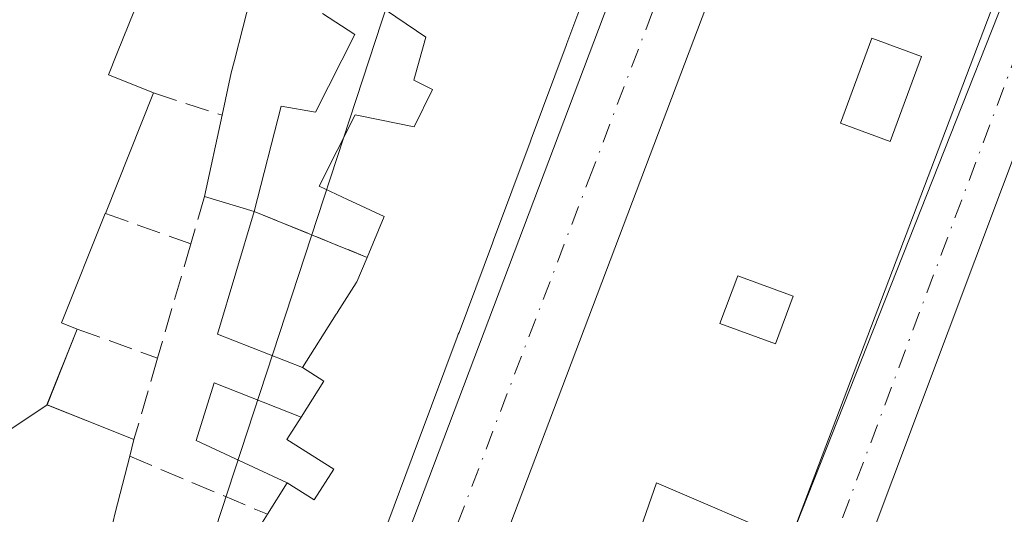
# Model space of a CAD drawing. Units: metres. Extents: x 612039 to 615528, y 4655299 to 4657667.
# Drawn here: x 615169 to 615236, y 4656765 to 4656799 of the extents above; entities that cross this region are included whole.
import ezdxf

# ---------------------------------------------------------------- set-up
doc = ezdxf.new("R2010")
doc.units = ezdxf.units.M
doc.header["$MEASUREMENT"] = 0
doc.linetypes.add('DGN Style 3', pattern=[2.307223458686699, 1.648016756204785, -0.6592067024819142])
doc.linetypes.add('DGN Style 4', pattern=[2.6384748266838614, 1.318413404963828, -0.6592067024819142, 0.001648016756204785, -0.6592067024819142])
for name, color, linetype, lineweight in [('Comarca CxS', 21, 'Continuous', 0), ('Comunidad Autónoma CxS', 142, 'Continuous', 0), ('Edificación Cxs', 1, 'Continuous', 13), ('Edificación ligera Cxs', 1, 'Continuous', 0), ('Elemento construido', 1, 'Continuous', 0), ('Municipio CxS', 4, 'Continuous', 0), ('Muro lineal', 1, 'DGN Style 3', 13), ('Núcleo urbano CxS', 7, 'Continuous', 0), ('Provincia CxS', 1, 'Continuous', 0), ('Vía urbana Cxs', 4, 'Continuous', 0), ('Vía urbana eje', 4, 'DGN Style 4', 0)]:
    doc.layers.add(name, color=color, linetype=linetype, lineweight=lineweight)

# ---------------------------------------------------------------- blocks, each defined once
blk = doc.blocks.new('*U33')
at = {"layer": 'Vía urbana Cxs', "color": 4, "linetype": 'Continuous', "lineweight": 0}
for points in [[(615140.3300999999, 4656739.1501, 294.6713000000018), (615175.4301000005, 4656721.3101, 292.9328999999998), (615175.7801000001, 4656720.970100001, 292.8411000000052), (615176.1901000004, 4656720.710100001, 292.7630999999965), (615176.6501000002, 4656720.520099999, 292.6986000000034), (615177.1201, 4656720.4301, 292.6677000000054), (615177.6101000002, 4656720.4301, 292.6456000000035), (615178.0900999998, 4656720.520099999, 292.5577999999951), (615178.5401, 4656720.700099999, 292.5084999999963), (615178.9501, 4656720.960100001, 292.4867999999988), (615179.3101000005, 4656721.300100001, 292.4899000000005), (615179.5900999998, 4656721.700099999, 292.5197000000044), (615179.7901999997, 4656722.140100001, 292.5745000000024), (615228.3400999998, 4656850.690099999, 295.4478999999992)], [(615249.1701999997, 4656822.2601, 295.4133000000002), (615206.1901000004, 4656707.640100001, 298.5427000000054), (615205.0577999996, 4656704.461100001, 293.3105000000069), (615221.5102000004, 4656695.7301, 290.9760999999999), (615222.7600999996, 4656695.3201, 290.8711999999941), (615223.7901, 4656695.7301, 290.8337999999931), (615226.0800999999, 4656698.020099999, 291.4450999999972), (615266.2045, 4656806.062799999, 297.1864999999962)]]:
    blk.add_polyline3d(points, dxfattribs=at)
blk.add_polyline3d([(615247.1001000004, 4656827.790100001, 294.114499999996), (615251.4501, 4656839.210100001, 293.9282999999996), (615251.4501, 4656841.0801, 293.6273999999976), (615250.6201, 4656842.120100001, 293.6671000000061), (615236.7100999998, 4656849.380100001, 294.8842000000004), (615235.2500999998, 4656849.380100001, 294.7584999999963), (615234.2200999996, 4656849.1801, 294.7100000000065), (615234.1001000004, 4656847.940099999, 294.9435999999987), (615193.1501000002, 4656739.6801, 293.9415000000009), (615184.8701, 4656718.9101, 292.9296999999933), (615183.8909999998, 4656717.2908, 292.1814000000013), (615183.7587000001, 4656716.100099999, 291.9686999999976), (615184.5524000004, 4656715.306399999, 292.1860000000015), (615185.8201000001, 4656714.670100001, 292.3891000000003), (615200.1503, 4656707.065300001, 291.391300000003), (615201.9401000004, 4656711.0801, 292.6679000000004), (615213.3202000001, 4656738.850099999, 294.4011000000028), (615213.4801000003, 4656739.030099999, 294.6104999999953), (615219.2801000001, 4656756.030099999, 293.9465999999957), (615221.5701000001, 4656763.170100001, 293.4866000000038)], close=True, dxfattribs=at)
blk = doc.blocks.new('*U68')
at = {"layer": 'Edificación Cxs', "color": 1, "linetype": 'Continuous', "lineweight": 13}
blk.add_3dface([(615268.0401, 4656815.440099999, 307.6117999999988), (615224.8201000001, 4656700.8201, 307.6117999999988), (615206.1901000004, 4656707.640100001, 307.6117999999988), (615249.1700999998, 4656822.2601, 307.6117999999988)], dxfattribs=at)
blk = doc.blocks.new('*U70')
at = {"layer": 'Edificación Cxs', "color": 1, "linetype": 'Continuous', "lineweight": 13, "elevation": 298.4489000000031, "flags": 128}
for points in [[(615250.7100999998, 4656840.0801), (615221.5701000001, 4656763.170100001), (615212.4401000004, 4656767.100099999), (615210.1601, 4656760.550100001)], [(615193.1501000002, 4656739.6801), (615234.1001000004, 4656847.940099999)]]:
    blk.add_lwpolyline(points, dxfattribs=at)
at = {"layer": 'Edificación Cxs', "color": 1, "linetype": 'Continuous', "lineweight": 13}
for points in [[(615225.0201000003, 4656791.690099999, 298.4489000000031), (615228.4101, 4656790.440099999, 298.4489000000031), (615230.5500999996, 4656796.2501, 298.4489000000031), (615227.1601, 4656797.5001, 298.4489000000031)], [(615216.7801000001, 4656777.9801, 298.4489000000031), (615220.5601000005, 4656776.590100001, 298.4489000000031), (615221.7701000003, 4656779.850099999, 298.4489000000031), (615217.9901000002, 4656781.2501, 298.4489000000031)]]:
    blk.add_3dface(points, dxfattribs=at)

msp = doc.modelspace()

# ---------------------------------------------------------------- linework, layer by layer
at = {"layer": 'Comarca CxS', "color": 21, "linetype": 'Continuous', "lineweight": 0}
msp.add_3dface([(615524.0900008514, 4655354.179983464), (612075.5000008254, 4655298.669983462), (612038.9000008265, 4657611.729983436), (615486.3900008507, 4657667.239983437)], dxfattribs=at)
at = {"layer": 'Comunidad Autónoma CxS', "color": 142, "linetype": 'Continuous', "lineweight": 0}
msp.add_3dface([(615524.0900008514, 4655354.179983464), (612075.5000008254, 4655298.669983462), (612038.9000008265, 4657611.729983436), (615486.3900008507, 4657667.239983437)], dxfattribs=at)
at = {"layer": 'Edificación Cxs', "color": 1, "linetype": 'Continuous', "lineweight": 13, "extrusion": (-0.002633357830072494, -0.006950293435582157, 0.9999723790423904), "elevation": -33692.49053744005, "flags": 128}
msp.add_lwpolyline([(615249.3512263374, 4656718.383829417), (615220.2097175689, 4656641.47197172)], dxfattribs=at)
at = {"layer": 'Edificación Cxs', "color": 1, "linetype": 'Continuous', "lineweight": 13, "flags": 128}
for points, elevation in [([(615168.2059000004, 4656808.142300001), (615169.5401, 4656811.540100001), (615175.7806000002, 4656809.116599999), (615178.2302000001, 4656803.049799999), (615177.1683, 4656800.392700001), (615177.1671000002, 4656800.389699999), (615175.5843000002, 4656796.427300001), (615175.0100999996, 4656794.9901), (615175.4190999996, 4656794.8267), (615178.0900999998, 4656793.7601), (615174.8000999996, 4656785.520099999), (615174.7960999999, 4656785.510299999), (615174.7943000002, 4656785.505700001), (615171.8101000005, 4656778.040100001), (615172.8800999997, 4656777.610099999), (615170.8103999998, 4656772.420299999), (615166.0640000004, 4656769.255000001)], 303.7880000000004), ([(615208.8494999995, 4656803.903100001), (615206.3268999998, 4656797.1425), (615206.2757000001, 4656797.004899999), (615203.8860999999, 4656790.6009), (615203.8371000001, 4656790.469500001), (615203.8044999996, 4656790.382300001), (615201.3053000001, 4656783.6841), (615201.2525000004, 4656783.5427), (615201.2339000005, 4656783.493100001), (615198.9528999999, 4656777.379699999), (615198.9052999998, 4656777.2521), (615198.8349000001, 4656777.0637), (615196.2392999995, 4656770.1077), (615196.1955000004, 4656769.990300001), (615193.6615000004, 4656763.199100001)], 297.1716000000009), ([(615189.6255000001, 4656799.1961), (615191.8400999998, 4656797.7601), (615189.1401000004, 4656792.440099999), (615186.8000999996, 4656792.850099999), (615184.9600999998, 4656785.6501), (615181.5701000001, 4656786.6801), (615182.7701000003, 4656792.2301), (615183.4001000002, 4656795.140100001), (615183.6114999996, 4656795.975099999), (615184.1769000003, 4656798.208900001), (615185.2001, 4656802.2501)], 299.4306000000072), ([(615183.4801000003, 4656761.130100001), (615185.8701, 4656764.940099999), (615187.2200999996, 4656767.090100001), (615189.0701000001, 4656765.920100001), (615190.4101, 4656768.030099999), (615187.1901000004, 4656770.050100001), (615188.1601, 4656771.5801), (615189.7301000003, 4656774.050100001), (615188.2600999996, 4656774.9801), (615190.5721000005, 4656778.6283), (615190.5899, 4656778.656500001), (615190.6513, 4656778.753500001), (615190.6612999998, 4656778.769300001), (615191.9238999998, 4656780.761499999), (615191.9549000004, 4656780.8103), (615191.9801000003, 4656780.850099999), (615192.6700999998, 4656782.5101), (615193.8300999999, 4656785.300100001), (615191.3309000004, 4656786.465100001), (615189.3901000004, 4656787.370100001), (615191.8701, 4656792.2601), (615193.5472999997, 4656791.9179), (615195.8901000004, 4656791.440099999), (615197.1401000004, 4656793.9901), (615195.8701, 4656794.620100001), (615196.6901000004, 4656797.5801), (615196.0543000001, 4656798.0123), (615193.9401000004, 4656799.450099999)], 297.1716000000009), ([(615166.0640000004, 4656769.255000001), (615170.8103999998, 4656772.420299999), (615174.9857000001, 4656770.753900001), (615176.7500999998, 4656770.050100001), (615176.4600999998, 4656768.9101), (615175.4747000001, 4656765.044700001), (615175.3000999996, 4656764.360099999), (615174.5800999999, 4656761.550100001), (615174.4153000005, 4656760.907099999), (615173.5922999998, 4656757.6951), (615173.4501, 4656757.140100001), (615172.3941000003, 4656753.0111), (615171.7267000005, 4656750.401500001), (615171.7171, 4656750.3639), (615171.6700999998, 4656750.1801), (615170.5878999997, 4656745.954100001), (615170.5647, 4656745.863500001), (615170.4001000002, 4656745.220100001), (615169.9787, 4656744.5417), (615169.2298999997, 4656743.335899999), (615169.0209999997, 4656742.999500001), (615166.9385000002, 4656739.6469)], 303.7880000000004)]:
    msp.add_lwpolyline(points, dxfattribs=dict(at, elevation=elevation))
at = {"layer": 'Edificación Cxs', "color": 1, "linetype": 'Continuous', "lineweight": 13, "extrusion": (0.03903782249659078, 0.09777254023178837, 0.9944428484288819), "elevation": 479620.3998313498, "flags": 128}
msp.add_lwpolyline([(1155452.816487942, -4527589.353923491), (1155452.816487942, -4527580.431816986)], dxfattribs=at)
at = {"layer": 'Edificación Cxs', "color": 1, "linetype": 'Continuous', "lineweight": 13, "extrusion": (-0.004033691651469423, -0.01865582388764537, 0.9998178281900828), "elevation": -89061.59749105654, "flags": 128}
msp.add_lwpolyline([(-382844.5523980717, 4680770.098645626), (-382844.5523980717, 4680775.777928201)], dxfattribs=at)
at = {"layer": 'Edificación Cxs', "color": 1, "linetype": 'Continuous', "lineweight": 13, "extrusion": (0.4237268994778023, -0.1287429811727705, 0.896593976924715), "elevation": -338594.1378355645, "flags": 128}
msp.add_lwpolyline([(4634503.275193018, 686176.8101603595), (4634503.275193018, 686180.7618055858)], dxfattribs=at)
at = {"layer": 'Edificación Cxs', "color": 1, "linetype": 'Continuous', "lineweight": 13, "extrusion": (-0.4952559048610539, 0.1089932223640761, 0.8618828610541887), "elevation": 203135.8245981921, "flags": 128}
msp.add_lwpolyline([(-4680162.183265463, -344667.7880011197), (-4680164.932981586, -344666.6249339301), (-4680165.525297816, -344668.5225594923)], dxfattribs=at)
at = {"layer": 'Edificación Cxs', "color": 1, "linetype": 'Continuous', "lineweight": 13, "extrusion": (-0.06823295262945808, -0.2682260898263442, 0.9609365374008505), "elevation": -1290758.985044248, "flags": 128}
msp.add_lwpolyline([(-551863.9152104171, 4482559.233525668), (-551863.915210417, 4482558.00939927)], dxfattribs=at)
at = {"layer": 'Edificación Cxs', "color": 1, "linetype": 'Continuous', "lineweight": 13, "extrusion": (0.9689786447927835, -0.2471430280743825, 0.0008423833840108336), "elevation": -554794.8685751227, "flags": 128}
msp.add_lwpolyline([(4664347.855704749, 762.1014492195198), (4664343.866678541, 761.5374490194114), (4664343.160164336, 761.5250490150048)], dxfattribs=at)
at = {"layer": 'Edificación Cxs', "color": 1, "linetype": 'Continuous', "lineweight": 13, "extrusion": (-0.0527333537427014, -0.08398274860672388, 0.9950708976447392), "elevation": -423234.41758936, "flags": 128}
msp.add_lwpolyline([(-1955324.439956877, 4249881.458567103), (-1955324.439956877, 4249884.00984306)], dxfattribs=at)
at = {"layer": 'Edificación Cxs', "color": 1, "linetype": 'Continuous', "lineweight": 13, "extrusion": (0.2142098016789041, -0.2648298842069574, 0.9402017301066905), "elevation": -1101187.623988019, "flags": 128}
msp.add_lwpolyline([(3406904.357115456, 3040448.882499726), (3406899.730079461, 3040458.239312448), (3406893.838184132, 3040454.347857752)], dxfattribs=at)
at = {"layer": 'Edificación Cxs', "color": 1, "linetype": 'Continuous', "lineweight": 13}
for points in [[(615194.2001, 4656714.960100001, 294.2235999999975), (615184.8701, 4656718.9101, 292.9296999999933), (615193.1501000002, 4656739.6801, 293.9415000000009), (615234.1001000004, 4656847.940099999, 294.9435999999987), (615250.7100999998, 4656840.0801, 294.0978999999934)], [(615268.0401, 4656815.440099999, 297.4523000000045), (615224.8201000001, 4656700.8201, 296.5525000000052), (615206.1901000004, 4656707.640100001, 298.5427000000054), (615249.1700999998, 4656822.2601, 295.4133000000002), (615268.0401, 4656815.440099999, 297.4523000000045)], [(615208.8494999995, 4656803.903100001, 296.1619999999967), (615206.3268999998, 4656797.1425, 295.2406000000047), (615206.2757000001, 4656797.004899999, 295.2391000000061), (615203.8860999999, 4656790.6009, 295.7210000000051), (615203.8371000001, 4656790.469500001, 295.732999999993), (615203.8044999996, 4656790.382300001, 295.7406999999948), (615201.3053000001, 4656783.6841, 295.4481999999989), (615201.2525000004, 4656783.5427, 295.4456999999966), (615201.2339000005, 4656783.493100001, 295.4450999999972), (615198.9528999999, 4656777.379699999, 295.7951999999932), (615198.9052999998, 4656777.2521, 295.8053000000073), (615198.8349000001, 4656777.0637, 295.8190999999933), (615196.2392999995, 4656770.1077, 295.4078000000009), (615196.1955000004, 4656769.990300001, 295.4015000000072), (615193.6615000004, 4656763.199100001, 295.5927999999985)], [(615182.7701000003, 4656792.2301, 296.209799999997), (615183.4001000002, 4656795.140100001, 295.9429999999993), (615183.6114999996, 4656795.975099999, 295.8885000000009), (615184.1769000003, 4656798.208900001, 296.0109999999986), (615185.2001, 4656802.2501, 296.5409000000073), (615183.4559000004, 4656802.949899999, 297.071299999996), (615181.9600999998, 4656803.550100001, 297.8714000000036), (615181.2701000003, 4656801.8301, 297.7448000000004), (615178.2301000003, 4656803.050100001, 300.1377000000066), (615177.1683, 4656800.392700001, 299.9887000000017), (615177.1671000002, 4656800.389699999, 299.9885999999969), (615175.5843000002, 4656796.427300001, 301.4333000000042), (615175.0100999996, 4656794.9901, 302.9263000000064), (615175.4190999996, 4656794.8267, 302.5473000000056), (615178.0900999998, 4656793.7601, 300.3003000000026)], [(615189.6255000001, 4656799.1961, 295.5175000000018), (615191.8400999998, 4656797.7601, 294.4358999999968), (615189.1401000004, 4656792.440099999, 295.0467000000062), (615186.8000999996, 4656792.850099999, 295.7798000000039), (615184.9600999998, 4656785.6501, 294.3513999999996)], [(615192.6700999998, 4656782.5101, 295.8399000000064), (615193.8300999999, 4656785.300100001, 296.1581000000006), (615191.3309000004, 4656786.465100001, 294.8788000000059), (615189.3901000004, 4656787.370100001, 294.0966000000044), (615191.8701, 4656792.2601, 294.1356999999989), (615193.5472999997, 4656791.9179, 294.6493999999948), (615195.8901000004, 4656791.440099999, 296.1640999999945), (615197.1401000004, 4656793.9901, 296.5994999999967), (615195.8701, 4656794.620100001, 295.8628999999929), (615196.6901000004, 4656797.5801, 296.2670000000071), (615196.0543000001, 4656798.0123, 295.9841000000015), (615193.9401000004, 4656799.450099999, 295.084400000007)], [(615230.5500999996, 4656796.2501, 294.0769), (615227.1601, 4656797.5001, 294.7986999999994), (615225.0201000003, 4656791.690099999, 295.3540999999968), (615228.4101, 4656790.440099999, 294.250199999995), (615230.5500999996, 4656796.2501, 294.0769)], [(615230.5500999996, 4656796.2501, 294.0769), (615227.1601, 4656797.5001, 294.7986999999994), (615225.0201000003, 4656791.690099999, 295.3540999999968), (615228.4101, 4656790.440099999, 294.250199999995), (615230.5500999996, 4656796.2501, 294.0769)], [(615174.8000999996, 4656785.520099999, 301.2396000000008), (615174.7960999999, 4656785.510299999, 301.2347000000009), (615174.7943000002, 4656785.505700001, 301.2323999999935), (615171.8101000005, 4656778.040100001, 299.2700999999943), (615172.8800999997, 4656777.610099999, 298.4008999999933)], [(615192.6700999998, 4656782.5101, 295.8399000000064), (615191.9801000003, 4656780.850099999, 296.0589999999939), (615191.9549000004, 4656780.8103, 296.0593999999983), (615191.9238999998, 4656780.761499999, 296.0598000000027), (615190.6612999998, 4656778.769300001, 296.0188000000053), (615190.6513, 4656778.753500001, 296.0179999999964), (615190.5899, 4656778.656500001, 296.0130999999965), (615190.5721000005, 4656778.6283, 296.011599999998), (615188.2600999996, 4656774.9801, 295.3209999999963)], [(615221.7701000003, 4656779.850099999, 294.6757999999973), (615217.9901000002, 4656781.2501, 296.2872000000062), (615216.7801000001, 4656777.9801, 295.8343000000023), (615220.5601000005, 4656776.590100001, 294.7942000000039), (615221.7701000003, 4656779.850099999, 294.6757999999973)], [(615221.7701000003, 4656779.850099999, 294.6757999999973), (615217.9901000002, 4656781.2501, 296.2872000000062), (615216.7801000001, 4656777.9801, 295.8343000000023), (615220.5601000005, 4656776.590100001, 294.7942000000039), (615221.7701000003, 4656779.850099999, 294.6757999999973)], [(615172.8800999997, 4656777.610099999, 298.4008999999933), (615170.8101000005, 4656772.420100001, 298.4749000000011), (615174.9857000001, 4656770.753900001, 295.7363999999943), (615176.7500999998, 4656770.050100001, 295.0899999999965)], [(615188.1601, 4656771.5801, 295.6934999999939), (615187.1901000004, 4656770.050100001, 295.5059000000037), (615190.4101, 4656768.030099999, 297.0160000000033), (615189.0701000001, 4656765.920100001, 296.7167000000045), (615187.2200999996, 4656767.090100001, 296.0267000000022)]]:
    msp.add_polyline3d(points, dxfattribs=at)
for points in [[(615230.5500999996, 4656796.2501, 295.3540999999968), (615228.4101, 4656790.440099999, 295.3540999999968), (615225.0201000003, 4656791.690099999, 295.3540999999968), (615227.1601, 4656797.5001, 295.3540999999968)], [(615221.7701000003, 4656779.850099999, 296.2872000000062), (615220.5601000005, 4656776.590100001, 296.2872000000062), (615216.7801000001, 4656777.9801, 296.2872000000062), (615217.9901000002, 4656781.2501, 296.2872000000062)]]:
    msp.add_3dface(points, dxfattribs=at)
at = {"layer": 'Edificación ligera Cxs', "color": 1, "linetype": 'Continuous', "lineweight": 0, "flags": 128}
for points, elevation in [([(615192.6700999998, 4656782.5101), (615191.9801000003, 4656780.850099999), (615191.9549000004, 4656780.8103), (615191.9238999998, 4656780.761499999), (615190.6612999998, 4656778.769300001), (615190.6513, 4656778.753500001), (615190.5899, 4656778.656500001), (615190.5721000005, 4656778.6283), (615188.2600999996, 4656774.9801), (615182.4501, 4656777.2601), (615184.9600999998, 4656785.6501)], 296.0598000000027), ([(615188.1601, 4656771.5801), (615187.1901000004, 4656770.050100001), (615190.4101, 4656768.030099999), (615189.0701000001, 4656765.920100001), (615187.2200999996, 4656767.090100001), (615180.9901000002, 4656769.9901), (615182.2301000003, 4656773.940099999)], 297.0160000000033)]:
    msp.add_lwpolyline(points, close=True, dxfattribs=dict(at, elevation=elevation))
at = {"layer": 'Edificación ligera Cxs', "color": 1, "linetype": 'Continuous', "lineweight": 0, "extrusion": (-0.01854202386511609, 0.08479400332286678, 0.9962259634999818), "elevation": 383753.9641838957, "flags": 128}
msp.add_lwpolyline([(-1595784.335417587, -4401160.659152733), (-1595779.146597192, -4401164.140814369), (-1595783.390958499, -4401171.829963858)], dxfattribs=at)
at = {"layer": 'Edificación ligera Cxs', "color": 1, "linetype": 'Continuous', "lineweight": 0, "extrusion": (-0.1630096371905999, 0.0663878418818653, 0.9843883952146416), "elevation": 209162.6283678386, "flags": 128}
msp.add_lwpolyline([(-4544867.699390934, -1168132.613482085), (-4544867.699390933, -1168124.15657176)], dxfattribs=at)
at = {"layer": 'Edificación ligera Cxs', "color": 1, "linetype": 'Continuous', "lineweight": 0}
for points in [[(615192.6700999998, 4656782.5101, 295.8399000000064), (615191.9801000003, 4656780.850099999, 296.0589999999939), (615191.9549000004, 4656780.8103, 296.0593999999983), (615191.9238999998, 4656780.761499999, 296.0598000000027), (615190.6612999998, 4656778.769300001, 296.0188000000053), (615190.6513, 4656778.753500001, 296.0179999999964), (615190.5899, 4656778.656500001, 296.0130999999965), (615190.5721000005, 4656778.6283, 296.011599999998), (615188.2600999996, 4656774.9801, 295.3209999999963)], [(615187.2200999996, 4656767.090100001, 296.0267000000022), (615180.9901000002, 4656769.9901, 294.2709000000032), (615182.2301000003, 4656773.940099999, 294.4177999999956), (615188.1601, 4656771.5801, 295.6934999999939)], [(615188.1601, 4656771.5801, 295.6934999999939), (615187.1901000004, 4656770.050100001, 295.5059000000037), (615190.4101, 4656768.030099999, 297.0160000000033), (615189.0701000001, 4656765.920100001, 296.7167000000045), (615187.2200999996, 4656767.090100001, 296.0267000000022)]]:
    msp.add_polyline3d(points, dxfattribs=at)
at = {"layer": 'Elemento construido', "color": 1, "linetype": 'Continuous', "lineweight": 0}
msp.add_polyline3d([(615177.1201, 4656720.4301, 292.6677000000054), (615177.6101000002, 4656720.4301, 292.6456000000035), (615178.0900999998, 4656720.520099999, 292.5577999999951), (615178.5401, 4656720.700099999, 292.5084999999963), (615178.9501, 4656720.960100001, 292.4867999999988), (615179.3101000005, 4656721.300100001, 292.4899000000005), (615179.5900999998, 4656721.700099999, 292.5197000000044), (615179.7901, 4656722.140100001, 292.5745000000024), (615228.3400999998, 4656850.690099999, 295.4478999999992)], dxfattribs=at)
at = {"layer": 'Municipio CxS', "color": 4, "linetype": 'Continuous', "lineweight": 0}
msp.add_3dface([(615524.0900008514, 4655354.179983464), (612075.5000008254, 4655298.669983462), (612038.9000008265, 4657611.729983436), (615486.3900008507, 4657667.239983437)], dxfattribs=at)
at = {"layer": 'Muro lineal', "color": 1, "linetype": 'DGN Style 3', "lineweight": 13, "extrusion": (0.6073853365908131, -0.1985682829929325, 0.7691902819743003), "elevation": -550810.4018041431, "flags": 128}
msp.add_lwpolyline([(4617420.435583365, 663482.2673946384), (4617420.435583365, 663475.8661845769)], dxfattribs=at)
at = {"layer": 'Muro lineal', "color": 1, "linetype": 'DGN Style 3', "lineweight": 13, "extrusion": (-0.02361868957568753, -0.08140910020656648, 0.9964008811248034), "elevation": -393339.5603218786, "flags": 128}
msp.add_lwpolyline([(-706719.4630668616, 4627087.877556658), (-706719.4630668614, 4627084.491767386)], dxfattribs=at)
at = {"layer": 'Muro lineal', "color": 1, "linetype": 'DGN Style 3', "lineweight": 13, "extrusion": (0.6207970558796289, -0.2214850559534315, 0.7520341650486966), "elevation": -649283.1542579934, "flags": 128}
msp.add_lwpolyline([(4592717.278028198, 741263.0405830727), (4592717.278028198, 741254.8096599749)], dxfattribs=at)
at = {"layer": 'Muro lineal', "color": 1, "linetype": 'DGN Style 3', "lineweight": 13, "extrusion": (-0.1630096371905999, 0.0663878418818653, 0.9843883952146416), "elevation": 209162.6283678386, "flags": 128}
msp.add_lwpolyline([(-4544867.699390934, -1168132.613482085), (-4544867.699390933, -1168124.15657176)], dxfattribs=at)
at = {"layer": 'Muro lineal', "color": 1, "linetype": 'DGN Style 3', "lineweight": 13, "extrusion": (-0.01091095366405307, -0.03763558026761302, 0.9992319621529634), "elevation": -181677.3670954735, "flags": 128}
msp.add_lwpolyline([(-705807.6800282446, 4640356.468661043), (-705807.6800282446, 4640348.309984184)], dxfattribs=at)
at = {"layer": 'Muro lineal', "color": 1, "linetype": 'DGN Style 3', "lineweight": 13, "extrusion": (0.4188887405490052, -0.1528791023768452, 0.8950755292698591), "elevation": -453967.8966921833, "flags": 128}
msp.add_lwpolyline([(4585449.676999827, 911910.0174125439), (4585449.676999827, 911903.5000205467)], dxfattribs=at)
at = {"layer": 'Muro lineal', "color": 1, "linetype": 'DGN Style 3', "lineweight": 13, "extrusion": (-0.01939909701213799, -0.06699315486480167, 0.9975648310943879), "elevation": -323611.2191849136, "flags": 128}
msp.add_lwpolyline([(-704341.3416349201, 4632837.428418597), (-704341.34163492, 4632831.625877596)], dxfattribs=at)
at = {"layer": 'Muro lineal', "color": 1, "linetype": 'DGN Style 3', "lineweight": 13, "extrusion": (-0.091783685211825, 0.03872276624413154, 0.9950257798184623), "elevation": 124153.0964378308, "flags": 128}
msp.add_lwpolyline([(-4529681.854901357, -1237136.673143145), (-4529681.854901357, -1237126.408908821)], dxfattribs=at)
at = {"layer": 'Núcleo urbano CxS', "color": 7, "linetype": 'Continuous', "lineweight": 0, "extrusion": (0.09177569867820658, -0.0569012260841131, 0.9941526399915919), "elevation": -208226.341124797, "flags": 128}
msp.add_lwpolyline([(4282059.521838771, 1919764.133675904), (4281952.962829491, 1919738.039051552), (4281912.193720965, 1919732.333572787)], dxfattribs=at)
at = {"layer": 'Núcleo urbano CxS', "color": 7, "linetype": 'Continuous', "lineweight": 0}
for points in [[(615215.5390999997, 4656865.4737, 294.9024999999965), (615181.4369000001, 4656761.2391, 292.0847000000067), (615164.7747, 4656723.600500001, 291.4685999999929), (615135.8038999997, 4656738.7755, 292.8266000000003), (615100.5663000002, 4656757.2347, 294.7657000000036), (615094.2370999996, 4656821.2827, 295.434699999998), (615094.1637000004, 4656822.102299999, 295.4474999999948), (615093.1929000001, 4656833.218699999, 295.5290999999997), (615104.0018999996, 4656828.6315, 295.4262000000017), (615138.7392999995, 4656906.0911, 296.0816999999952), (615192.2654999997, 4656876.929300001, 295.1201000000001)], [(615307.1907000003, 4656818.683900001, 289.6915000000009), (615309.3777000001, 4656811.8599, 289.5890000000072), (615313.5559, 4656786.2445, 289.2621000000072), (615269.0000999998, 4656806.7885, 290.5880999999936), (615258.6825000001, 4656778.874100001, 289.922900000005), (615246.4769000001, 4656745.8521, 289.9394000000029), (615234.0251000002, 4656712.162699999, 289.9805999999954), (615226.2062999997, 4656691.015100001, 289.850099999996), (615164.7747, 4656723.600500001, 291.4685999999929), (615181.4369000001, 4656761.2391, 292.0847000000067), (615215.5390999997, 4656865.4737, 294.9024999999965), (615274.1933000004, 4656834.1863, 291.9320000000007)]]:
    msp.add_polyline3d(points, close=True, dxfattribs=at)
at = {"layer": 'Provincia CxS', "color": 1, "linetype": 'Continuous', "lineweight": 0}
msp.add_3dface([(615524.0900008514, 4655354.179983464), (612075.5000008254, 4655298.669983462), (612038.9000008265, 4657611.729983436), (615486.3900008507, 4657667.239983437)], dxfattribs=at)
at = {"layer": 'Vía urbana Cxs', "color": 4, "linetype": 'Continuous', "lineweight": 0, "extrusion": (-0.8431493934023215, 0.3148921953226734, 0.4358233652870905), "elevation": 947799.3561545415, "flags": 128}
msp.add_lwpolyline([(-4577781.603552068, -458625.983547038), (-4577665.858596952, -458627.0969516245), (-4577643.504374664, -458628.2211336029)], dxfattribs=at)
at = {"layer": 'Vía urbana Cxs', "color": 4, "linetype": 'Continuous', "lineweight": 0, "extrusion": (-0.003320465757516375, -0.008404563151227453, 0.9999591680790721), "elevation": -40887.40768383976, "flags": 128}
msp.add_lwpolyline([(615219.1528371803, 4656583.99502529), (615244.684781424, 4656648.617307683)], dxfattribs=at)
at = {"layer": 'Vía urbana Cxs', "color": 4, "linetype": 'Continuous', "lineweight": 0, "extrusion": (0.008972819246202886, 0.02392885409764188, 0.999673395893053), "elevation": 117248.2568329677, "flags": 128}
msp.add_lwpolyline([(1058959.699329319, -4574864.193867361), (1058959.699329319, -4574741.740502605)], dxfattribs=at)
at = {"layer": 'Vía urbana Cxs', "color": 4, "linetype": 'Continuous', "lineweight": 0}
msp.add_polyline3d([(615179.7901999997, 4656722.140100001, 292.5745000000024), (615228.3400999998, 4656850.690099999, 295.4478999999992)], dxfattribs=at)
at = {"layer": 'Vía urbana eje', "color": 4, "linetype": 'DGN Style 4', "lineweight": 0, "extrusion": (-0.00684444877401361, -0.01827744380631645, 0.9998095261442986), "elevation": -89032.18872028711, "flags": 128}
msp.add_lwpolyline([(-1056939.829545396, 4575975.248106036), (-1056939.829545396, 4575840.431975646)], dxfattribs=at)
at = {"layer": 'Vía urbana eje', "color": 4, "linetype": 'DGN Style 4', "lineweight": 0}
msp.add_polyline3d([(615179.8450999996, 4656715.825099999, 291.6025999999983), (615193.0103000002, 4656748.9461, 292.1425000000018), (615207.8271000005, 4656787.8399, 292.4416000000056), (615220.6595000001, 4656821.706700001, 293.8233000000037), (615233.3201000001, 4656855.6801, 294.6361999999936)], dxfattribs=at)

# ---------------------------------------------------------------- block references
at = {"layer": 'Edificación Cxs', "color": 1, "linetype": 'Continuous', "lineweight": 13}
for name in ['*U70', '*U68']:
    msp.add_blockref(name, (0, 0), dxfattribs=at)
at = {"layer": 'Vía urbana Cxs', "color": 4, "linetype": 'Continuous', "lineweight": 0}
msp.add_blockref('*U33', (0, 0), dxfattribs=at)

doc.saveas('drawing.dxf')
